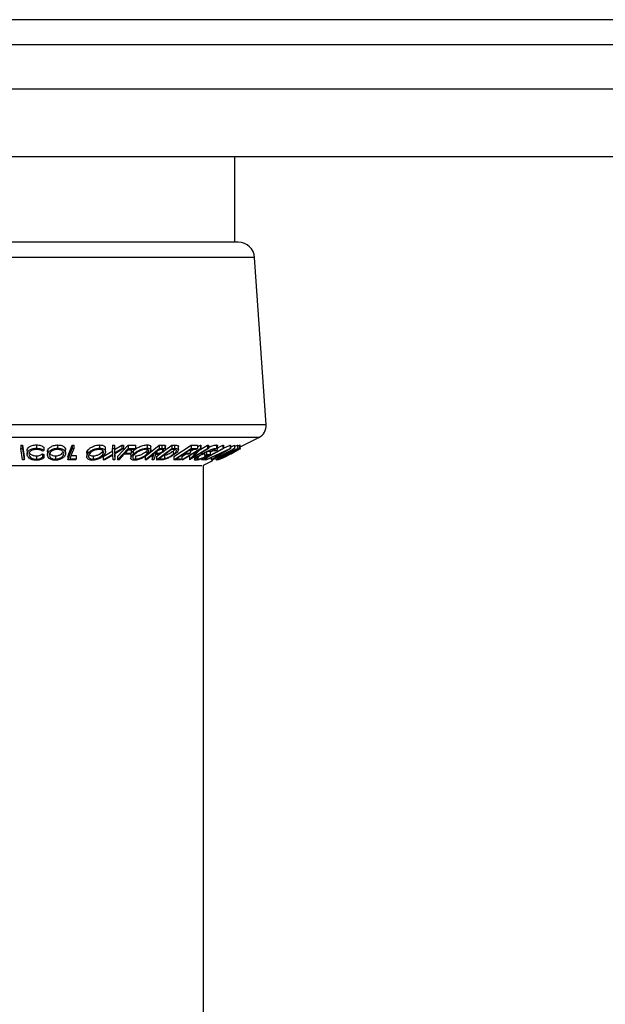
# Model space of a CAD drawing. Extents: x 5 to 292, y 5 to 205.
# Drawn here: x 35 to 38, y 124 to 128 of the extents above; entities that cross this region are included whole.
import ezdxf

# ---------------------------------------------------------------- set-up
doc = ezdxf.new("R2010")
doc.units = 0
doc.layers.get('0').update_dxf_attribs({"linetype": 'CONTINUOUS'})

msp = doc.modelspace()

# ---------------------------------------------------------------- linework, layer by layer
at = {"color": 7, "linetype": 'CONTINUOUS'}
for p, q in [((41.54271, 128.13531), (29.03994, 128.13531)), ((29.03994, 128.02816), (41.54271, 128.02816)), ((29.03994, 127.83531), (41.54271, 127.83531)), ((29.03994, 127.54245), (41.54271, 127.54245)), ((36.14802, 127.17102), (36.14802, 127.54245)), ((36.16242, 127.17102), (34.41005, 127.17102)), ((36.23368, 127.10451), (34.33879, 127.10451)), ((36.28362, 126.38046), (36.23368, 127.10451)), ((36.28362, 126.38046), (34.28886, 126.38046)), ((36.25216, 126.32541), (34.32031, 126.32541)), ((36.17141, 126.28504), (36.25216, 126.32541)), ((35.21989, 126.2922), (35.22725, 126.2922)), ((35.21989, 126.2922), (35.21989, 126.27792)), ((35.22725, 126.2922), (35.23413, 126.2424)), ((35.22725, 126.2922), (35.22725, 126.27791)), ((35.28726, 126.29275), (35.28726, 126.27846)), ((35.31981, 126.28266), (35.31981, 126.26837)), ((35.37972, 126.29265), (35.37972, 126.27837)), ((35.42324, 126.24235), (35.44213, 126.29215)), ((35.44213, 126.29215), (35.4494, 126.2921)), ((35.44213, 126.29215), (35.44213, 126.27786)), ((35.4494, 126.2921), (35.4494, 126.27782)), ((35.5618, 126.29274), (35.5618, 126.27845)), ((35.61772, 126.29188), (35.62561, 126.29177)), ((35.61772, 126.29188), (35.61772, 126.27759)), ((35.62561, 126.29177), (35.62644, 126.27235)), ((35.62561, 126.29177), (35.62561, 126.27748)), ((35.62644, 126.27235), (35.65805, 126.29176)), ((35.63944, 126.24234), (35.68493, 126.29187)), ((35.65805, 126.29176), (35.66585, 126.29187)), ((35.65805, 126.29176), (35.65805, 126.27748)), ((35.66585, 126.29187), (35.66585, 126.27758)), ((35.68493, 126.29187), (35.71763, 126.29192)), ((35.68493, 126.29187), (35.68493, 126.27758)), ((35.71763, 126.29192), (35.71763, 126.27764)), ((35.7679, 126.293), (35.7679, 126.27871)), ((35.77516, 126.25538), (35.8203, 126.29216)), ((35.7836, 126.26976), (35.7836, 126.28405)), ((35.8203, 126.29216), (35.83192, 126.29205)), ((35.8203, 126.29216), (35.8203, 126.27788)), ((35.83192, 126.29205), (35.83192, 126.27776)), ((35.84349, 126.26846), (35.87514, 126.29173)), ((35.84421, 126.29136), (35.84421, 126.27707)), ((35.84748, 126.27382), (35.84748, 126.28811)), ((35.87514, 126.29173), (35.88636, 126.29155)), ((35.87514, 126.29173), (35.87514, 126.27745)), ((35.88291, 126.24232), (35.95861, 126.29205)), ((35.88636, 126.29155), (35.88636, 126.27726)), ((35.90153, 126.28974), (35.90153, 126.27545)), ((35.90367, 126.27172), (35.90367, 126.286)), ((35.95861, 126.29205), (35.98616, 126.29213)), ((35.95861, 126.29205), (35.95861, 126.27777)), ((35.98616, 126.2842), (35.99917, 126.29221)), ((35.98616, 126.29213), (35.98616, 126.27785)), ((35.99366, 126.27053), (36.0287, 126.29211)), ((35.99917, 126.29221), (36.00009, 126.29217)), ((35.99917, 126.29221), (35.99917, 126.27792)), ((36.00009, 126.29217), (36.00009, 126.27789)), ((36.0287, 126.29211), (36.03294, 126.29222)), ((36.0287, 126.29211), (36.0287, 126.27783)), ((36.03294, 126.29222), (36.03294, 126.27793)), ((36.06807, 126.29252), (36.06807, 126.27823)), ((36.07292, 126.27959), (36.0958, 126.2922)), ((36.07292, 126.27584), (36.07292, 126.29013)), ((36.0958, 126.2922), (36.09893, 126.29216)), ((36.0958, 126.2922), (36.0958, 126.27791)), ((36.09893, 126.29216), (36.09893, 126.27787)), ((36.09893, 126.27822), (36.1278, 126.29174)), ((36.1278, 126.29174), (36.12842, 126.29174)), ((36.1278, 126.29174), (36.1278, 126.27745)), ((36.12842, 126.28268), (36.14646, 126.29201)), ((36.12842, 126.29174), (36.12842, 126.27745)), ((36.14646, 126.29201), (36.14687, 126.29198)), ((36.14646, 126.29201), (36.14646, 126.27773)), ((36.14687, 126.29198), (36.14687, 126.2777)), ((36.14687, 126.28533), (36.15957, 126.2919)), ((36.15957, 126.2919), (36.16146, 126.29201)), ((36.15957, 126.2919), (36.15957, 126.27762)), ((36.16146, 126.28905), (36.16733, 126.29202)), ((36.16146, 126.29201), (36.16146, 126.27772)), ((36.16733, 126.29202), (36.16989, 126.29184)), ((36.16733, 126.29202), (36.16733, 126.27774)), ((36.16989, 126.29184), (36.16989, 126.27756)), ((36.17141, 126.27368), (36.17141, 126.2939)), ((35.21989, 126.27792), (35.22725, 126.27791)), ((35.22676, 126.22812), (35.21989, 126.27792)), ((35.22725, 126.27791), (35.23413, 126.22812)), ((35.23413, 126.2424), (35.23413, 126.22812)), ((35.24737, 126.26738), (35.24737, 126.25309)), ((35.28808, 126.24534), (35.28808, 126.23106)), ((35.31981, 126.26837), (35.31398, 126.26526)), ((35.31411, 126.25376), (35.31999, 126.25092)), ((35.31411, 126.25376), (35.31411, 126.23948)), ((35.31411, 126.23948), (35.31999, 126.23663)), ((35.31999, 126.25092), (35.31999, 126.23663)), ((35.33623, 126.26321), (35.33609, 126.26685)), ((35.33609, 126.26685), (35.33609, 126.25256)), ((35.37014, 126.24539), (35.37014, 126.2311)), ((35.41364, 126.25657), (35.41364, 126.27086)), ((35.42324, 126.22806), (35.44213, 126.27786)), ((35.42324, 126.24235), (35.42324, 126.22806)), ((35.43777, 126.24712), (35.46006, 126.24722)), ((35.44213, 126.27786), (35.4494, 126.27782)), ((35.46006, 126.24722), (35.46006, 126.23293)), ((35.50574, 126.25649), (35.50574, 126.2422)), ((35.50905, 126.2669), (35.50905, 126.25261)), ((35.53314, 126.24542), (35.53314, 126.23113)), ((35.57609, 126.26698), (35.57609, 126.25269)), ((35.577, 126.24238), (35.61874, 126.26768)), ((35.577, 126.2281), (35.61874, 126.25339)), ((35.577, 126.24238), (35.577, 126.2281)), ((35.61899, 126.24864), (35.5849, 126.22797)), ((35.58682, 126.26339), (35.58682, 126.27767)), ((35.61874, 126.25339), (35.61772, 126.27759)), ((35.61772, 126.27759), (35.62561, 126.27748)), ((35.62003, 126.22797), (35.61899, 126.24864)), ((35.62561, 126.27748), (35.62644, 126.25807)), ((35.62644, 126.25807), (35.65805, 126.27748)), ((35.62644, 126.27235), (35.62644, 126.25807)), ((35.66585, 126.27758), (35.62672, 126.25339)), ((35.62672, 126.25339), (35.62793, 126.22809)), ((35.62738, 126.2538), (35.62793, 126.24237)), ((35.62793, 126.24237), (35.62793, 126.22809)), ((35.63944, 126.22805), (35.68493, 126.27758)), ((35.63944, 126.24234), (35.63944, 126.22805)), ((35.6682, 126.25228), (35.64591, 126.228)), ((35.65805, 126.27748), (35.66585, 126.27758)), ((35.69443, 126.25238), (35.6682, 126.25228)), ((35.68692, 126.27266), (35.6727, 126.25717)), ((35.6727, 126.25717), (35.69893, 126.25727)), ((35.68493, 126.27758), (35.71763, 126.27764)), ((35.68587, 126.27151), (35.69893, 126.27156)), ((35.71315, 126.27276), (35.68692, 126.27266)), ((35.69893, 126.25727), (35.69443, 126.25238)), ((35.69695, 126.25008), (35.69695, 126.23579)), ((35.69893, 126.27156), (35.69893, 126.25727)), ((35.70725, 126.26701), (35.70725, 126.25272)), ((35.71763, 126.27764), (35.71315, 126.27276)), ((35.71732, 126.24543), (35.71732, 126.23114)), ((35.75909, 126.228), (35.8203, 126.27788)), ((35.75909, 126.24229), (35.75909, 126.228)), ((35.76664, 126.26709), (35.77099, 126.27209)), ((35.76664, 126.26709), (35.76664, 126.25281)), ((35.78918, 126.22794), (35.79671, 126.25108)), ((35.78918, 126.24222), (35.7916, 126.24967)), ((35.78918, 126.24222), (35.78918, 126.22794)), ((35.79671, 126.25108), (35.79337, 126.25111)), ((35.80388, 126.25105), (35.79639, 126.22805)), ((35.79933, 126.25596), (35.80928, 126.25583)), ((35.80784, 126.22797), (35.87514, 126.27745)), ((35.80784, 126.24226), (35.8273, 126.25656)), ((35.80784, 126.24226), (35.80784, 126.22797)), ((35.80928, 126.26407), (35.80928, 126.25583)), ((35.87379, 126.27253), (35.81938, 126.23253)), ((35.8304, 126.27286), (35.82014, 126.27292)), ((35.8203, 126.27788), (35.83192, 126.27776)), ((35.83192, 126.27776), (35.84421, 126.27707)), ((35.83444, 126.27264), (35.83444, 126.26456)), ((35.84289, 126.24796), (35.84289, 126.23367)), ((35.8776, 126.27247), (35.87379, 126.27253)), ((35.87514, 126.27745), (35.88636, 126.27726)), ((35.89239, 126.27098), (35.8776, 126.27247)), ((35.88057, 126.26623), (35.88599, 126.27114)), ((35.88057, 126.26623), (35.88057, 126.25194)), ((35.88291, 126.22803), (35.95861, 126.27777)), ((35.88291, 126.24232), (35.88291, 126.22803)), ((35.91772, 126.24731), (35.91772, 126.23302)), ((35.91809, 126.22798), (35.99917, 126.27792)), ((35.91809, 126.24227), (35.93462, 126.25245)), ((35.98381, 126.26562), (35.92252, 126.22786)), ((35.94742, 126.25253), (35.92489, 126.25239)), ((35.95596, 126.27281), (35.9323, 126.25726)), ((35.9323, 126.25726), (35.95483, 126.2574)), ((35.95483, 126.2574), (35.94742, 126.25253)), ((35.95089, 126.22797), (35.98381, 126.26562)), ((35.95089, 126.24225), (35.95089, 126.22797)), ((36.03294, 126.27793), (35.95186, 126.228)), ((35.95483, 126.2649), (35.96779, 126.27288)), ((35.95483, 126.27168), (35.95483, 126.2574)), ((35.9787, 126.27294), (35.95596, 126.27281)), ((35.95861, 126.27777), (35.98616, 126.27785)), ((36.00009, 126.27789), (35.96663, 126.23959)), ((35.96663, 126.23959), (36.0287, 126.27783)), ((35.97335, 126.24303), (35.97335, 126.22875)), ((35.97853, 126.24442), (35.97853, 126.23591)), ((35.98616, 126.27785), (35.9787, 126.27294)), ((35.98669, 126.23858), (35.98669, 126.23099)), ((35.99917, 126.27792), (36.00009, 126.27789)), ((36.00285, 126.2594), (36.00285, 126.25273)), ((36.00531, 126.22805), (36.0958, 126.27791)), ((36.00677, 126.25095), (36.01606, 126.25508)), ((36.01606, 126.26075), (36.01606, 126.24647)), ((36.01606, 126.24647), (36.02435, 126.25124)), ((36.02777, 126.24674), (36.01606, 126.24647)), ((36.02238, 126.22811), (36.1278, 126.27745)), ((36.02435, 126.26553), (36.02435, 126.25124)), ((36.02435, 126.25124), (36.04017, 126.25168)), ((36.05996, 126.24415), (36.02527, 126.22795)), ((36.0287, 126.27783), (36.03294, 126.27793)), ((36.03359, 126.26578), (36.04017, 126.26596)), ((36.04017, 126.26155), (36.05917, 126.27202)), ((36.04017, 126.26596), (36.04017, 126.25168)), ((36.04449, 126.22794), (36.0711, 126.24415)), ((36.12842, 126.27745), (36.04728, 126.22811)), ((36.05033, 126.22798), (36.14646, 126.27773)), ((36.12496, 126.26547), (36.0523, 126.22786)), ((36.05917, 126.2713), (36.05917, 126.2653)), ((36.06831, 126.26903), (36.05917, 126.2653)), ((36.0711, 126.24415), (36.05996, 126.24415)), ((36.0649, 126.22794), (36.12496, 126.26547)), ((36.16146, 126.27772), (36.06533, 126.22797)), ((36.06917, 126.22798), (36.16733, 126.27774)), ((36.10833, 126.26689), (36.07012, 126.24892)), ((36.07012, 126.24892), (36.07896, 126.24892)), ((36.07896, 126.24892), (36.10833, 126.26689)), ((36.15897, 126.2728), (36.07962, 126.23257)), ((36.14687, 126.2777), (36.08599, 126.23953)), ((36.08599, 126.23953), (36.15957, 126.27762)), ((36.0958, 126.27791), (36.09893, 126.27787)), ((36.1278, 126.27745), (36.12842, 126.27745)), ((36.14646, 126.27773), (36.14687, 126.2777)), ((36.15985, 126.27274), (36.15897, 126.2728)), ((36.15957, 126.27762), (36.16146, 126.27772)), ((36.16086, 126.27125), (36.15985, 126.27274)), ((36.16733, 126.27774), (36.16989, 126.27756)), ((36.00466, 126.20166), (34.56782, 126.20166)), ((35.23413, 126.22812), (35.22676, 126.22812)), ((35.45823, 126.22812), (35.42324, 126.22806)), ((35.43234, 126.23282), (35.46006, 126.23293)), ((35.46006, 126.23293), (35.45823, 126.22812)), ((35.5849, 126.22797), (35.577, 126.2281)), ((35.62793, 126.22809), (35.62003, 126.22797)), ((35.64591, 126.228), (35.63944, 126.22805)), ((35.76492, 126.22792), (35.75909, 126.228)), ((35.79639, 126.22805), (35.78918, 126.22794)), ((35.82501, 126.22771), (35.80784, 126.22797)), ((35.81938, 126.23253), (35.82562, 126.23244)), ((35.91026, 126.22812), (35.88291, 126.22803)), ((35.89519, 126.23288), (35.91772, 126.23302)), ((35.91772, 126.23302), (35.91026, 126.22812)), ((35.92252, 126.22786), (35.91809, 126.22798)), ((35.95186, 126.228), (35.95089, 126.22797)), ((36.00531, 126.23408), (36.00531, 126.22805)), ((36.02032, 126.22812), (36.00531, 126.22805)), ((36.01195, 126.20531), (36.05186, 126.22526)), ((36.01195, 72.82816), (36.01195, 126.20531)), ((36.01717, 126.23282), (36.02906, 126.23293)), ((36.02906, 126.23293), (36.02032, 126.22812)), ((36.02238, 126.22925), (36.02238, 126.22811)), ((36.02527, 126.22795), (36.02238, 126.22811)), ((36.04449, 126.23692), (36.04449, 126.22794)), ((36.04728, 126.22811), (36.04449, 126.22794)), ((36.0523, 126.22786), (36.05033, 126.22798)), ((36.06533, 126.22797), (36.0649, 126.22794)), ((36.0731, 126.22773), (36.06917, 126.22798)), ((36.07962, 126.23257), (36.08106, 126.23248))]:
    msp.add_line(p, q, dxfattribs=at)
at = {"color": 7, "linetype": 'CONTINUOUS', "flags": 128}
for points in [[(35.4494, 126.27782), (35.43985, 126.25262), (35.43234, 126.23282)], [(35.79337, 126.25111), (35.77744, 126.23813), (35.76492, 126.22792)], [(35.82014, 126.27292), (35.80849, 126.26342), (35.79933, 126.25596)], [(35.92489, 126.25239), (35.90826, 126.24146), (35.89519, 126.23288)], [(36.09893, 126.27787), (36.05314, 126.25264), (36.01717, 126.23282)]]:
    msp.add_lwpolyline(points, dxfattribs=at)
at = {"color": 7, "linetype": 'CONTINUOUS'}
for centre, radius, start, end in [((36.16242, 127.09959), 0.07143, 3.94519, 90), ((36.22661, 126.37652), 0.05714, 296.56505, 3.94519)]:
    msp.add_arc(centre, radius, start, end, dxfattribs=at)
for points, knots in [([(35.24737, 126.26738), (35.24775, 126.27026), (35.2485, 126.276), (35.2543, 126.28277), (35.26163, 126.28744), (35.26869, 126.29039), (35.27757, 126.2923), (35.28403, 126.2926), (35.28726, 126.29275)], [0, 0, 0, 0, 0.2503532, 0.4990756, 0.6242016, 0.7495904, 0.874675, 1, 1, 1, 1]), ([(35.28726, 126.29275), (35.29079, 126.29262), (35.29784, 126.29236), (35.30719, 126.29002), (35.31469, 126.28673), (35.3181, 126.28402), (35.31981, 126.28266)], [0, 0, 0, 0, 0.2496228, 0.4995178, 0.7492135, 1, 1, 1, 1]), ([(35.33609, 126.26685), (35.33707, 126.26971), (35.33902, 126.27541), (35.34591, 126.28216), (35.35377, 126.28692), (35.36114, 126.28995), (35.37005, 126.29213), (35.3765, 126.29248), (35.37972, 126.29265)], [0, 0, 0, 0, 0.2501402, 0.4992963, 0.6246996, 0.7498899, 0.8749939, 1, 1, 1, 1]), ([(35.37972, 126.29265), (35.3829, 126.2925), (35.38925, 126.2922), (35.39738, 126.29022), (35.40363, 126.28722), (35.40976, 126.28251), (35.41347, 126.27688), (35.41326, 126.27244), (35.41318, 126.27086)], [0, 0, 0, 0, 0.1410663, 0.2815337, 0.415205, 0.5638247, 0.8448649, 1, 1, 1, 1]), ([(35.50905, 126.2669), (35.51119, 126.26976), (35.51547, 126.27547), (35.52486, 126.28225), (35.53446, 126.28701), (35.54283, 126.29004), (35.5523, 126.29222), (35.55864, 126.29257), (35.5618, 126.29274)], [0, 0, 0, 0, 0.2501696, 0.4993419, 0.6247413, 0.7499234, 0.8750124, 1, 1, 1, 1]), ([(35.5618, 126.29274), (35.56479, 126.29259), (35.57075, 126.29229), (35.57774, 126.29033), (35.5824, 126.28731), (35.58613, 126.28324), (35.58623, 126.27973), (35.5863, 126.27767)], [0, 0, 0, 0, 0.1821861, 0.3636209, 0.5359052, 0.7282987, 1, 1, 1, 1]), ([(35.70725, 126.26701), (35.71066, 126.26988), (35.71746, 126.27561), (35.72943, 126.2824), (35.74049, 126.2872), (35.74955, 126.29026), (35.75917, 126.29249), (35.76499, 126.29283), (35.7679, 126.293)], [0, 0, 0, 0, 0.2500151, 0.4993194, 0.6247709, 0.7499001, 0.8750429, 1, 1, 1, 1]), ([(35.7679, 126.293), (35.77048, 126.29285), (35.77562, 126.29255), (35.78067, 126.29055), (35.78322, 126.28761), (35.78344, 126.28526), (35.78355, 126.28405)], [0, 0, 0, 0, 0.2541162, 0.5073389, 0.7467886, 1, 1, 1, 1]), ([(35.83192, 126.29205), (35.83414, 126.29204), (35.83858, 126.29204), (35.84234, 126.29158), (35.84421, 126.29136)], [0, 0, 0, 0, 0.5011979, 1, 1, 1, 1]), ([(35.84421, 126.29136), (35.84492, 126.29111), (35.84632, 126.29062), (35.84744, 126.28952), (35.84724, 126.28854), (35.84715, 126.28811)], [0, 0, 0, 0, 0.35655186, 0.71267583, 1, 1, 1, 1]), ([(35.88636, 126.29155), (35.88938, 126.29152), (35.89538, 126.29146), (35.89949, 126.29031), (35.90153, 126.28974)], [0, 0, 0, 0, 0.5020441, 1, 1, 1, 1]), ([(35.90153, 126.28974), (35.90226, 126.28914), (35.90353, 126.2881), (35.90353, 126.28662), (35.90354, 126.286)], [0, 0, 0, 0, 0.57886605, 1, 1, 1, 1]), ([(36.03294, 126.28196), (36.03417, 126.28253), (36.03834, 126.28447), (36.04575, 126.28723), (36.05454, 126.29017), (36.06248, 126.29211), (36.06621, 126.29238), (36.06807, 126.29252)], [0, 0, 0, 0, 0.09494406, 0.3212849, 0.54775917, 0.77382019, 1, 1, 1, 1]), ([(36.06807, 126.29252), (36.0696, 126.29241), (36.07244, 126.2922), (36.07265, 126.29078), (36.07274, 126.29013)], [0, 0, 0, 0, 0.5410901, 1, 1, 1, 1]), ([(36.16989, 126.29184), (36.1707, 126.29187), (36.17169, 126.2919), (36.1712, 126.29126), (36.17111, 126.29114)], [0, 0, 0, 0, 0.8114469, 1, 1, 1, 1]), ([(35.24737, 126.25309), (35.24775, 126.25597), (35.24849, 126.26171), (35.25428, 126.26847), (35.26159, 126.27313), (35.26866, 126.2761), (35.27755, 126.27802), (35.28402, 126.27831), (35.28726, 126.27846)], [0, 0, 0, 0, 0.2502427, 0.4981863, 0.6235928, 0.7491848, 0.8743353, 1, 1, 1, 1]), ([(35.25689, 126.23525), (35.25401, 126.2381), (35.24824, 126.24381), (35.24766, 126.25), (35.24737, 126.25309)], [0, 0, 0, 0, 0.49958711, 1, 1, 1, 1]), ([(35.28738, 126.27358), (35.28478, 126.27342), (35.27956, 126.27311), (35.27258, 126.27138), (35.26669, 126.26903), (35.2606, 126.2652), (35.25608, 126.25958), (35.25548, 126.25487), (35.25518, 126.2525)], [0, 0, 0, 0, 0.1238799, 0.2475944, 0.3732273, 0.4994616, 0.7485637, 1, 1, 1, 1]), ([(35.25518, 126.2525), (35.2555, 126.25012), (35.25615, 126.24536), (35.26087, 126.23964), (35.26687, 126.23563), (35.27271, 126.23309), (35.28005, 126.2314), (35.2854, 126.23117), (35.28808, 126.23106)], [0, 0, 0, 0, 0.2500373, 0.4978781, 0.623252, 0.7488875, 0.8742142, 1, 1, 1, 1]), ([(35.25934, 126.25681), (35.26026, 126.2555), (35.26203, 126.25296), (35.26706, 126.24985), (35.27288, 126.24732), (35.28008, 126.24569), (35.28541, 126.24546), (35.28808, 126.24534)], [0, 0, 0, 0, 0.222196, 0.4273769, 0.6113767, 0.805529, 1, 1, 1, 1]), ([(35.28726, 126.27846), (35.29079, 126.27833), (35.29784, 126.27807), (35.30719, 126.27573), (35.31469, 126.27244), (35.3181, 126.26973), (35.31981, 126.26837)], [0, 0, 0, 0, 0.2496228, 0.4995178, 0.7492135, 1, 1, 1, 1]), ([(35.31398, 126.26526), (35.31254, 126.26635), (35.30966, 126.26852), (35.3037, 126.27128), (35.296, 126.27313), (35.29026, 126.27343), (35.28738, 126.27358)], [0, 0, 0, 0, 0.2493561, 0.4984322, 0.7489139, 1, 1, 1, 1]), ([(35.28808, 126.24534), (35.29087, 126.24547), (35.29646, 126.24574), (35.30633, 126.24842), (35.311, 126.25163), (35.31411, 126.25376)], [0, 0, 0, 0, 0.2501219, 0.5006717, 1, 1, 1, 1]), ([(35.28808, 126.23106), (35.29087, 126.23119), (35.29646, 126.23145), (35.30633, 126.23414), (35.311, 126.23734), (35.31411, 126.23948)], [0, 0, 0, 0, 0.25012186, 0.50067172, 1, 1, 1, 1]), ([(35.36936, 126.22628), (35.3662, 126.22645), (35.35989, 126.22678), (35.35177, 126.22899), (35.3457, 126.23217), (35.3397, 126.23705), (35.3355, 126.24396), (35.33589, 126.24969), (35.33609, 126.25256)], [0, 0, 0, 0, 0.1254441, 0.2502341, 0.3756306, 0.5010887, 0.7494995, 1, 1, 1, 1]), ([(35.33609, 126.25256), (35.33707, 126.25542), (35.33901, 126.2611), (35.34586, 126.26783), (35.35369, 126.27259), (35.36105, 126.27564), (35.36998, 126.27784), (35.37647, 126.27819), (35.37972, 126.27837)], [0, 0, 0, 0, 0.2495343, 0.4975224, 0.6230389, 0.7484252, 0.8738849, 1, 1, 1, 1]), ([(35.34371, 126.25241), (35.34353, 126.25009), (35.34317, 126.24546), (35.34711, 126.23881), (35.35393, 126.23397), (35.36251, 126.23153), (35.3676, 126.23125), (35.37014, 126.2311)], [0, 0, 0, 0, 0.2506879, 0.4998919, 0.7496678, 0.8747604, 1, 1, 1, 1]), ([(35.37905, 126.27352), (35.37641, 126.27336), (35.37114, 126.27303), (35.36401, 126.27115), (35.35799, 126.26872), (35.3515, 126.26486), (35.3461, 126.25934), (35.34451, 126.25471), (35.34371, 126.25241)], [0, 0, 0, 0, 0.1260335, 0.2516091, 0.3761032, 0.5016129, 0.7512257, 1, 1, 1, 1]), ([(35.34586, 126.25651), (35.34641, 126.2554), (35.34804, 126.25207), (35.354, 126.24827), (35.3625, 126.24582), (35.36759, 126.24553), (35.37014, 126.24539)], [0, 0, 0, 0, 0.1994558, 0.5992826, 0.7995237, 1, 1, 1, 1]), ([(35.4133, 126.25278), (35.41232, 126.24989), (35.41035, 126.24413), (35.40198, 126.23585), (35.39104, 126.22981), (35.37907, 126.22679), (35.3726, 126.22645), (35.36936, 126.22628)], [0, 0, 0, 0, 0.2507452, 0.4993416, 0.7495585, 0.8746023, 1, 1, 1, 1]), ([(35.37014, 126.24539), (35.37279, 126.24555), (35.37807, 126.24588), (35.38528, 126.24779), (35.39139, 126.25029), (35.39807, 126.25426), (35.40085, 126.25769), (35.40269, 126.25997)], [0, 0, 0, 0, 0.16774934, 0.33494973, 0.50108029, 0.66814477, 1, 1, 1, 1]), ([(35.37014, 126.2311), (35.37279, 126.23127), (35.37807, 126.2316), (35.38528, 126.23351), (35.39141, 126.23601), (35.39799, 126.23998), (35.40336, 126.24565), (35.40495, 126.25029), (35.40574, 126.25261)], [0, 0, 0, 0, 0.1260742, 0.2517358, 0.3765934, 0.5021529, 0.751563, 1, 1, 1, 1]), ([(35.40574, 126.25261), (35.40591, 126.25493), (35.40625, 126.25954), (35.40309, 126.26504), (35.39813, 126.26885), (35.39306, 126.27124), (35.3867, 126.27307), (35.3816, 126.27337), (35.37905, 126.27352)], [0, 0, 0, 0, 0.2498331, 0.4990019, 0.6243891, 0.7494868, 0.8750001, 1, 1, 1, 1]), ([(35.37972, 126.27837), (35.3829, 126.27822), (35.38924, 126.27791), (35.39751, 126.27591), (35.4037, 126.27289), (35.40982, 126.26818), (35.41396, 126.26139), (35.41352, 126.25566), (35.4133, 126.25278)], [0, 0, 0, 0, 0.1254122, 0.2499195, 0.3751591, 0.5007705, 0.7492563, 1, 1, 1, 1]), ([(35.53042, 126.2263), (35.52746, 126.22647), (35.52155, 126.2268), (35.5146, 126.22898), (35.51004, 126.23216), (35.50621, 126.23705), (35.50493, 126.24398), (35.50767, 126.24973), (35.50905, 126.25261)], [0, 0, 0, 0, 0.12523833, 0.24985989, 0.37519254, 0.50077768, 0.74939484, 1, 1, 1, 1]), ([(35.50622, 126.25649), (35.50607, 126.2571), (35.50527, 126.26042), (35.50735, 126.26399), (35.50905, 126.2669)], [0, 0, 0, 0, 0.1863851, 1, 1, 1, 1]), ([(35.50905, 126.25261), (35.51118, 126.25547), (35.51545, 126.26117), (35.52481, 126.26793), (35.53438, 126.27269), (35.54276, 126.27573), (35.55225, 126.27793), (35.55862, 126.27828), (35.5618, 126.27845)], [0, 0, 0, 0, 0.2497496, 0.4979008, 0.623505, 0.7488726, 0.8742027, 1, 1, 1, 1]), ([(35.51637, 126.25245), (35.51524, 126.25012), (35.51299, 126.24548), (35.51409, 126.23882), (35.51872, 126.23399), (35.52598, 126.23155), (35.53075, 126.23127), (35.53314, 126.23113)], [0, 0, 0, 0, 0.2506833, 0.499891, 0.7496718, 0.8747482, 1, 1, 1, 1]), ([(35.5162, 126.252), (35.5174, 126.25047), (35.51939, 126.24795), (35.52602, 126.24585), (35.53076, 126.24556), (35.53314, 126.24542)], [0, 0, 0, 0, 0.4348285, 0.7172162, 1, 1, 1, 1]), ([(35.55915, 126.2736), (35.55655, 126.27344), (35.55136, 126.27311), (35.54372, 126.27123), (35.5369, 126.26879), (35.52904, 126.26493), (35.52157, 126.25939), (35.5181, 126.25476), (35.51637, 126.25245)], [0, 0, 0, 0, 0.1260104, 0.2515906, 0.3761413, 0.5016526, 0.7512356, 1, 1, 1, 1]), ([(35.58337, 126.25285), (35.58123, 126.24995), (35.57697, 126.24419), (35.56558, 126.2359), (35.55265, 126.22983), (35.53995, 126.22683), (35.5336, 126.22648), (35.53042, 126.2263)], [0, 0, 0, 0, 0.250668, 0.4991764, 0.7492877, 0.8743351, 1, 1, 1, 1]), ([(35.53314, 126.24542), (35.53574, 126.24557), (35.54094, 126.24588), (35.54864, 126.24779), (35.55554, 126.2503), (35.56344, 126.25429), (35.5709, 126.25998), (35.57436, 126.26465), (35.57609, 126.26698)], [0, 0, 0, 0, 0.1260552, 0.2516898, 0.3763997, 0.5019505, 0.7514393, 1, 1, 1, 1]), ([(35.53314, 126.23113), (35.53574, 126.23129), (35.54094, 126.2316), (35.54864, 126.2335), (35.55554, 126.23601), (35.56344, 126.24001), (35.5709, 126.2457), (35.57436, 126.25036), (35.57609, 126.25269)], [0, 0, 0, 0, 0.1260552, 0.2516898, 0.3763997, 0.5019505, 0.7514393, 1, 1, 1, 1]), ([(35.57609, 126.25269), (35.5772, 126.25501), (35.57943, 126.25963), (35.57872, 126.26515), (35.57551, 126.26894), (35.57164, 126.27133), (35.5663, 126.27315), (35.56153, 126.27345), (35.55915, 126.2736)], [0, 0, 0, 0, 0.2499374, 0.4990521, 0.6244155, 0.7495362, 0.8750238, 1, 1, 1, 1]), ([(35.5618, 126.27845), (35.5648, 126.2783), (35.57076, 126.27801), (35.57785, 126.276), (35.58251, 126.27298), (35.58643, 126.26827), (35.5876, 126.26148), (35.58478, 126.25573), (35.58337, 126.25285)], [0, 0, 0, 0, 0.1255191, 0.2500137, 0.3752703, 0.5010429, 0.7495117, 1, 1, 1, 1]), ([(35.69699, 126.25008), (35.69697, 126.25015), (35.6965, 126.25265), (35.69927, 126.25844), (35.7046, 126.26416), (35.70725, 126.26701)], [0, 0, 0, 0, 0.0131116, 0.507284, 1, 1, 1, 1]), ([(35.71232, 126.2263), (35.70978, 126.22647), (35.7047, 126.22681), (35.69969, 126.22902), (35.69732, 126.23223), (35.69651, 126.23714), (35.69905, 126.24409), (35.70451, 126.24984), (35.70725, 126.25272)], [0, 0, 0, 0, 0.125312, 0.2499848, 0.375356, 0.5008378, 0.7492752, 1, 1, 1, 1]), ([(35.71372, 126.25257), (35.71148, 126.25024), (35.70702, 126.24559), (35.7045, 126.23891), (35.706, 126.23403), (35.7112, 126.23158), (35.71527, 126.23129), (35.71732, 126.23114)], [0, 0, 0, 0, 0.2507118, 0.499895, 0.7496662, 0.874756, 1, 1, 1, 1]), ([(35.70725, 126.25272), (35.71065, 126.25559), (35.71743, 126.2613), (35.72936, 126.26808), (35.74039, 126.27287), (35.74946, 126.27595), (35.75911, 126.2782), (35.76497, 126.27854), (35.7679, 126.27871)], [0, 0, 0, 0, 0.2495868, 0.4977541, 0.6233309, 0.748597, 0.8740054, 1, 1, 1, 1]), ([(35.77305, 126.25297), (35.76963, 126.25007), (35.76281, 126.2443), (35.74846, 126.23599), (35.7339, 126.22988), (35.72108, 126.22683), (35.71525, 126.22648), (35.71232, 126.2263)], [0, 0, 0, 0, 0.2505189, 0.4989719, 0.7490692, 0.8742662, 1, 1, 1, 1]), ([(35.76297, 126.27383), (35.76058, 126.27367), (35.7558, 126.27336), (35.74798, 126.27145), (35.74062, 126.26898), (35.73158, 126.26508), (35.72192, 126.25954), (35.71645, 126.25489), (35.71372, 126.25257)], [0, 0, 0, 0, 0.1256544, 0.2511074, 0.3761616, 0.5016282, 0.7512145, 1, 1, 1, 1]), ([(35.71732, 126.24543), (35.71972, 126.2456), (35.72453, 126.24593), (35.73234, 126.24786), (35.73975, 126.25038), (35.7488, 126.2544), (35.75838, 126.26009), (35.76389, 126.26476), (35.76664, 126.26709)], [0, 0, 0, 0, 0.126073, 0.2517211, 0.3765314, 0.502073, 0.7515414, 1, 1, 1, 1]), ([(35.71732, 126.23114), (35.71972, 126.23131), (35.72453, 126.23165), (35.73234, 126.23357), (35.73975, 126.2361), (35.7488, 126.24012), (35.75838, 126.2458), (35.76389, 126.25048), (35.76664, 126.25281)], [0, 0, 0, 0, 0.12607297, 0.25172107, 0.37653139, 0.50207301, 0.75154143, 1, 1, 1, 1]), ([(35.76664, 126.25281), (35.76885, 126.25513), (35.77328, 126.25976), (35.77564, 126.26529), (35.77491, 126.26912), (35.77278, 126.27152), (35.76903, 126.27335), (35.76499, 126.27367), (35.76297, 126.27383)], [0, 0, 0, 0, 0.2499794, 0.4991031, 0.6244437, 0.7495785, 0.8750422, 1, 1, 1, 1]), ([(35.7679, 126.27871), (35.77047, 126.27856), (35.7756, 126.27826), (35.78077, 126.27624), (35.78322, 126.27319), (35.78405, 126.26844), (35.78138, 126.26162), (35.77584, 126.25586), (35.77305, 126.25297)], [0, 0, 0, 0, 0.125267, 0.2496637, 0.3748971, 0.5006121, 0.7491835, 1, 1, 1, 1]), ([(35.84052, 126.26465), (35.83828, 126.26297), (35.83385, 126.25964), (35.82618, 126.25561), (35.81913, 126.25316), (35.81187, 126.25148), (35.80709, 126.25122), (35.80388, 126.25105)], [0, 0, 0, 0, 0.25112583, 0.49901624, 0.62280591, 0.74682942, 1, 1, 1, 1]), ([(35.80928, 126.27012), (35.81138, 126.27015), (35.81452, 126.27021), (35.81939, 126.27108), (35.82239, 126.27202), (35.82392, 126.27271), (35.82434, 126.27289)], [0, 0, 0, 0, 0.4579369, 0.6866982, 0.9150025, 1, 1, 1, 1]), ([(35.80928, 126.25583), (35.81137, 126.25587), (35.81451, 126.25593), (35.8194, 126.25679), (35.82308, 126.25799), (35.82646, 126.25948), (35.83053, 126.26166), (35.83289, 126.26341), (35.83444, 126.26456)], [0, 0, 0, 0, 0.2507209, 0.3759679, 0.5009647, 0.6201516, 0.7501351, 1, 1, 1, 1]), ([(35.88614, 126.25214), (35.88209, 126.24933), (35.87403, 126.24373), (35.86115, 126.2369), (35.84976, 126.2321), (35.84065, 126.22924), (35.83219, 126.22789), (35.82742, 126.22777), (35.82501, 126.22771)], [0, 0, 0, 0, 0.2504411, 0.4992408, 0.625495, 0.7497903, 0.8738949, 1, 1, 1, 1]), ([(35.83444, 126.26456), (35.83567, 126.26568), (35.83753, 126.26736), (35.83871, 126.26946), (35.83894, 126.27089), (35.83818, 126.27206), (35.83532, 126.27281), (35.83237, 126.27284), (35.8304, 126.27286)], [0, 0, 0, 0, 0.2488064, 0.3738468, 0.499091, 0.6242087, 0.749169, 1, 1, 1, 1]), ([(35.84421, 126.27707), (35.84493, 126.27683), (35.84636, 126.27634), (35.84771, 126.27471), (35.84737, 126.27204), (35.84489, 126.26842), (35.84198, 126.26591), (35.84052, 126.26465)], [0, 0, 0, 0, 0.125061, 0.2499719, 0.4997352, 0.7495212, 1, 1, 1, 1]), ([(35.84289, 126.24796), (35.84471, 126.24841), (35.84837, 126.24932), (35.85574, 126.25193), (35.8678, 126.25748), (35.87547, 126.26273), (35.88057, 126.26623)], [0, 0, 0, 0, 0.1253009, 0.2504487, 0.5004365, 1, 1, 1, 1]), ([(35.84289, 126.23367), (35.84471, 126.23413), (35.84837, 126.23503), (35.85574, 126.23765), (35.8678, 126.2432), (35.87547, 126.24845), (35.88057, 126.25194)], [0, 0, 0, 0, 0.1253009, 0.2504487, 0.5004365, 1, 1, 1, 1]), ([(35.88057, 126.25194), (35.88527, 126.25566), (35.89231, 126.26124), (35.89495, 126.26694), (35.89443, 126.2696), (35.89307, 126.27052), (35.89239, 126.27098)], [0, 0, 0, 0, 0.4989195, 0.7489212, 0.8747019, 1, 1, 1, 1]), ([(35.90153, 126.27545), (35.90222, 126.27485), (35.9036, 126.27364), (35.90389, 126.27032), (35.90034, 126.26338), (35.89181, 126.25663), (35.88614, 126.25214)], [0, 0, 0, 0, 0.1251749, 0.2498276, 0.5006843, 1, 1, 1, 1]), ([(35.88636, 126.27726), (35.88938, 126.27723), (35.89538, 126.27717), (35.89949, 126.27602), (35.90153, 126.27545)], [0, 0, 0, 0, 0.5020441, 1, 1, 1, 1]), ([(36.04017, 126.25168), (36.03517, 126.24887), (36.02522, 126.2433), (36.01115, 126.23646), (35.99967, 126.23164), (35.99121, 126.2286), (35.98376, 126.2267), (35.9802, 126.22642), (35.97842, 126.22628)], [0, 0, 0, 0, 0.2507762, 0.4991971, 0.6245174, 0.7495512, 0.8743325, 1, 1, 1, 1]), ([(35.97853, 126.23591), (35.98173, 126.2386), (35.98813, 126.24397), (35.99794, 126.24981), (36.00285, 126.25273)], [0, 0, 0, 0, 0.4996777, 1, 1, 1, 1]), ([(36.00688, 126.25267), (36.0029, 126.25025), (35.99497, 126.24543), (35.9875, 126.23963), (35.98385, 126.23562), (35.98282, 126.23319), (35.98343, 126.23142), (35.98561, 126.23113), (35.98669, 126.23099)], [0, 0, 0, 0, 0.2504976, 0.4989144, 0.6247168, 0.7505791, 0.8751799, 1, 1, 1, 1]), ([(35.98669, 126.23099), (35.98783, 126.23106), (35.99011, 126.2312), (35.99488, 126.23234), (36.00026, 126.23408), (36.00778, 126.23696), (36.01737, 126.24123), (36.0243, 126.2449), (36.02777, 126.24674)], [0, 0, 0, 0, 0.12532854, 0.25017077, 0.37522491, 0.50049861, 0.74969013, 1, 1, 1, 1]), ([(36.00285, 126.25273), (36.00813, 126.25564), (36.01863, 126.26142), (36.0336, 126.26824), (36.04567, 126.27294), (36.0545, 126.27587), (36.06246, 126.27782), (36.0662, 126.2781), (36.06807, 126.27823)], [0, 0, 0, 0, 0.2501337, 0.4982399, 0.6236679, 0.7491643, 0.8743389, 1, 1, 1, 1]), ([(36.05968, 126.27334), (36.05814, 126.2732), (36.05506, 126.27291), (36.04856, 126.27122), (36.04151, 126.26892), (36.03177, 126.26518), (36.01967, 126.25967), (36.01115, 126.25501), (36.00688, 126.25267)], [0, 0, 0, 0, 0.1241999, 0.2486437, 0.3749622, 0.5011872, 0.749476, 1, 1, 1, 1]), ([(36.05917, 126.2653), (36.06094, 126.26729), (36.06359, 126.27028), (36.06298, 126.27279), (36.06078, 126.27315), (36.05968, 126.27334)], [0, 0, 0, 0, 0.4986126, 0.7498363, 1, 1, 1, 1]), ([(36.06807, 126.27823), (36.06955, 126.2781), (36.0725, 126.27783), (36.07362, 126.27499), (36.07043, 126.27141), (36.06831, 126.26903)], [0, 0, 0, 0, 0.2502999, 0.5003609, 1, 1, 1, 1]), ([(36.12744, 126.25231), (36.12184, 126.24949), (36.11068, 126.24388), (36.09651, 126.23703), (36.08602, 126.23219), (36.07925, 126.22929), (36.07508, 126.2279), (36.07377, 126.22779), (36.0731, 126.22773)], [0, 0, 0, 0, 0.2500469, 0.4985592, 0.6245441, 0.7488971, 0.8735215, 1, 1, 1, 1]), ([(36.08714, 126.23372), (36.08833, 126.23419), (36.09072, 126.23514), (36.09674, 126.2378), (36.10857, 126.24333), (36.11906, 126.2486), (36.12605, 126.25211)], [0, 0, 0, 0, 0.1260043, 0.2517316, 0.5015573, 1, 1, 1, 1]), ([(36.12605, 126.25211), (36.13335, 126.25585), (36.14431, 126.26146), (36.15457, 126.26718), (36.15897, 126.26985), (36.16023, 126.27078), (36.16086, 126.27125)], [0, 0, 0, 0, 0.4989354, 0.7489191, 0.8746962, 1, 1, 1, 1]), ([(36.17038, 126.27574), (36.1695, 126.27513), (36.16774, 126.27391), (36.16215, 126.27058), (36.14954, 126.26361), (36.13627, 126.25683), (36.12744, 126.25231)], [0, 0, 0, 0, 0.1251184, 0.2498973, 0.5002762, 1, 1, 1, 1]), ([(36.16989, 126.27756), (36.17058, 126.27753), (36.17194, 126.27747), (36.17089, 126.27631), (36.17038, 126.27574)], [0, 0, 0, 0, 0.5022475, 1, 1, 1, 1]), ([(35.28766, 126.22636), (35.28445, 126.22646), (35.27805, 126.22666), (35.26927, 126.22863), (35.26209, 126.23159), (35.25863, 126.23403), (35.25689, 126.23525)], [0, 0, 0, 0, 0.250551, 0.5004375, 0.7497178, 1, 1, 1, 1]), ([(35.31999, 126.23663), (35.31823, 126.23528), (35.31472, 126.23258), (35.30734, 126.2292), (35.29805, 126.22686), (35.29113, 126.22653), (35.28766, 126.22636)], [0, 0, 0, 0, 0.2497549, 0.4986537, 0.7485875, 1, 1, 1, 1]), ([(35.82562, 126.23244), (35.82826, 126.23241), (35.83352, 126.23235), (35.83977, 126.23323), (35.84289, 126.23367)], [0, 0, 0, 0, 0.5017157, 1, 1, 1, 1]), ([(35.97842, 126.22628), (35.97693, 126.22639), (35.97395, 126.22663), (35.97292, 126.22877), (35.97454, 126.23197), (35.97719, 126.23459), (35.97853, 126.23591)], [0, 0, 0, 0, 0.2503771, 0.4999842, 0.7494278, 1, 1, 1, 1]), ([(36.08106, 126.23248), (36.08166, 126.23245), (36.08286, 126.2324), (36.08571, 126.23328), (36.08714, 126.23372)], [0, 0, 0, 0, 0.5019715, 1, 1, 1, 1])]:
    msp.add_open_spline(points, degree=3, knots=knots, dxfattribs=at)

doc.saveas('drawing.dxf')
